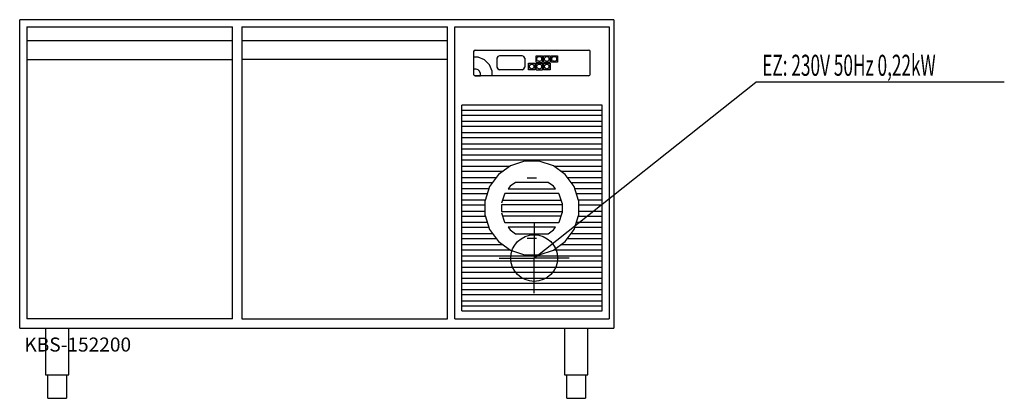
# Model space of a CAD drawing. Units: millimetres. Extents: x 0 to 2105, y 0 to 810.
import ezdxf

# ---------------------------------------------------------------- set-up
doc = ezdxf.new("R2010")
doc.units = ezdxf.units.MM
doc.header["$MEASUREMENT"] = 0
doc.linetypes.add('AUSGEZOGEN', pattern=[0, 0])
doc.layers.get('0').update_dxf_attribs({"color": 1, "linetype": 'AUSGEZOGEN', "true_color": 0xff0000})
doc.layers.add('200', color=7, linetype='AUSGEZOGEN')
doc.layers.add('400', color=4, linetype='AUSGEZOGEN', true_color=0x00ffff)
doc.layers.add('550', color=2, linetype='AUSGEZOGEN', true_color=0xffff00)
doc.styles.get("Standard").update_dxf_attribs({"font": 'TXT.SHX'})

# ---------------------------------------------------------------- blocks, each defined once
blk = doc.blocks.new('GER_BLOCK_00001')
at = {"layer": '200', "linetype": 'AUSGEZOGEN'}
for p, q in [((0, 150), (0, 810)), ((1270, 810), (0, 810)), ((1270, 810), (1270, 150)), ((15, 795), (15, 170)), ((15, 795), (455, 795)), ((455, 170), (455, 795)), ((475, 795), (475, 170)), ((475, 795), (915, 795)), ((915, 170), (915, 795)), ((930, 795), (1260, 795)), ((930, 170), (930, 795)), ((1260, 795), (1260, 170)), ((455, 765), (15, 765)), ((915, 765), (475, 765)), ((971.34, 743.88), (970, 741.95)), ((970, 741.95), (970, 693.05)), ((973.66, 745), (971.34, 743.88)), ((973.66, 745), (1216.34, 745)), ((1218.66, 743.88), (1216.34, 745)), ((1220, 741.95), (1218.66, 743.88)), ((1220, 693.05), (1220, 741.95)), ((15, 725), (455, 725)), ((915, 725), (475, 725)), ((979.96, 730), (970, 730)), ((993.74, 724.3), (979.96, 730)), ((1004.3, 713.74), (993.74, 724.3)), ((1022.01, 731.09), (1020, 727.77)), ((1020, 727.77), (1020, 708.23)), ((1025.49, 733), (1022.01, 731.09)), ((1074.51, 733), (1025.49, 733)), ((1077.99, 731.09), (1074.51, 733)), ((1080, 727.77), (1077.99, 731.09)), ((1080, 727.77), (1080, 708.23)), ((1088, 717), (1102, 717)), ((1088, 703), (1088, 717)), ((1102, 717), (1102, 703)), ((1104, 733), (1118, 733)), ((1104, 719), (1104, 733)), ((1104, 719), (1118, 719)), ((1104, 717), (1118, 717)), ((1104, 703), (1104, 717)), ((1106, 727.3), (1107.3, 729.7)), ((1106, 724.7), (1106, 727.3)), ((1107.3, 722.3), (1106, 724.7)), ((1107.3, 729.7), (1109.6, 731)), ((1109.6, 721), (1107.3, 722.3)), ((1109.6, 731), (1112.3, 731)), ((1109.6, 721), (1112.3, 721)), ((1112.3, 731), (1114.7, 729.7)), ((1114.7, 722.3), (1112.3, 721)), ((1114.7, 729.7), (1116, 727.3)), ((1116, 724.7), (1114.7, 722.3)), ((1116, 724.7), (1116, 727.3)), ((1118, 733), (1118, 719)), ((1118, 717), (1118, 703)), ((1120, 733), (1134, 733)), ((1120, 719), (1120, 733)), ((1120, 719), (1134, 719)), ((1120, 717), (1134, 717)), ((1120, 703), (1120, 717)), ((1122, 727.3), (1123.3, 729.7)), ((1122, 724.7), (1122, 727.3)), ((1123.3, 722.3), (1122, 724.7)), ((1123.3, 729.7), (1125.6, 731)), ((1125.6, 721), (1123.3, 722.3)), ((1125.6, 731), (1128.4, 731)), ((1125.6, 721), (1128.4, 721)), ((1128.4, 731), (1130.7, 729.7)), ((1130.7, 722.3), (1128.4, 721)), ((1130.7, 729.7), (1132, 727.3)), ((1132, 724.7), (1130.7, 722.3)), ((1132, 724.7), (1132, 727.3)), ((1134, 733), (1134, 719)), ((1134, 717), (1134, 703)), ((1136, 733), (1150, 733)), ((1136, 719), (1136, 733)), ((1150, 719), (1136, 719)), ((1138, 727.3), (1139.3, 729.7)), ((1138, 724.7), (1138, 727.3)), ((1139.3, 722.3), (1138, 724.7)), ((1139.3, 729.7), (1141.7, 731)), ((1141.7, 721), (1139.3, 722.3)), ((1141.7, 731), (1144.4, 731)), ((1141.7, 721), (1144.4, 721)), ((1144.4, 731), (1146.7, 729.7)), ((1146.7, 722.3), (1144.4, 721)), ((1146.7, 729.7), (1148, 727.3)), ((1148, 724.7), (1146.7, 722.3)), ((1148, 727.3), (1148, 724.7)), ((1150, 733), (1150, 719)), ((970, 705), (974.98, 705)), ((974.98, 705), (979.58, 703.1)), ((983.1, 699.58), (979.58, 703.1)), ((985, 694.99), (983.1, 699.58)), ((985, 690.02), (985, 694.99)), ((1010, 699.96), (1004.3, 713.74)), ((1010, 690), (1010, 699.96)), ((1020, 708.23), (1022.01, 704.91)), ((1022.01, 704.91), (1025.49, 703)), ((1074.51, 703), (1025.49, 703)), ((1074.51, 703), (1077.99, 704.91)), ((1077.99, 704.91), (1080, 708.23)), ((1102, 703), (1088, 703)), ((1090, 711.3), (1091.3, 713.6)), ((1090, 708.7), (1090, 711.3)), ((1091.3, 706.3), (1090, 708.7)), ((1091.3, 713.6), (1093.7, 715)), ((1093.7, 705), (1091.3, 706.3)), ((1093.7, 715), (1096.3, 715)), ((1093.7, 705), (1096.3, 705)), ((1096.3, 715), (1098.7, 713.6)), ((1098.7, 706.3), (1096.3, 705)), ((1098.7, 713.6), (1100, 711.3)), ((1100, 708.7), (1098.7, 706.3)), ((1100, 708.7), (1100, 711.3)), ((1104, 703), (1118, 703)), ((1106, 711.3), (1107.3, 713.6)), ((1106, 708.7), (1106, 711.3)), ((1107.3, 706.3), (1106, 708.7)), ((1107.3, 713.6), (1109.6, 715)), ((1109.6, 705), (1107.3, 706.3)), ((1109.6, 715), (1112.3, 715)), ((1109.6, 705), (1112.3, 705)), ((1112.3, 715), (1114.7, 713.6)), ((1114.7, 706.3), (1112.3, 705)), ((1114.7, 713.6), (1116, 711.3)), ((1116, 708.7), (1114.7, 706.3)), ((1116, 708.7), (1116, 711.3)), ((1134, 703), (1120, 703)), ((1122, 711.3), (1123.3, 713.6)), ((1122, 708.7), (1122, 711.3)), ((1123.3, 706.3), (1122, 708.7)), ((1123.3, 713.6), (1125.6, 715)), ((1125.6, 705), (1123.3, 706.3)), ((1125.6, 715), (1128.4, 715)), ((1125.6, 705), (1128.4, 705)), ((1128.4, 715), (1130.7, 713.6)), ((1130.7, 706.3), (1128.4, 705)), ((1130.7, 713.6), (1132, 711.3)), ((1132, 708.7), (1130.7, 706.3)), ((1132, 708.7), (1132, 711.3)), ((970, 693.05), (971.34, 691.12)), ((971.34, 691.12), (973.66, 690)), ((973.66, 690), (985, 690.02)), ((1216.34, 690), (973.66, 690)), ((1216.34, 690), (1218.66, 691.12)), ((1218.66, 691.12), (1220, 693.05)), ((1245, 627), (945, 627)), ((945, 187), (945, 627)), ((1245, 616), (945, 616)), ((1245, 187), (1245, 627)), ((945, 606), (1245, 606)), ((1245, 592), (945, 592)), ((945, 582), (1245, 582)), ((1245, 568), (945, 568)), ((945, 558), (1245, 558)), ((1245, 544), (945, 544)), ((945, 534), (1245, 534)), ((1245, 520), (945, 520)), ((945, 510), (1245, 510)), ((1079.16, 507), (1049.04, 497.22)), ((1110.84, 507), (1079.16, 507)), ((1140.96, 497.22), (1110.84, 507)), ((1047.36, 496), (945, 496)), ((945, 486), (1033.62, 486)), ((1049.04, 497.22), (1023.42, 478.58)), ((1166.58, 478.58), (1140.96, 497.22)), ((1245, 496), (1142.64, 496)), ((1156.38, 486), (1245, 486)), ((1018.63, 472), (945, 472)), ((1023.42, 478.58), (1004.78, 452.96)), ((1084.7, 472), (1105.3, 472)), ((1185.22, 452.96), (1166.58, 478.58)), ((1245, 472), (1171.37, 472)), ((945, 462), (1011.36, 462)), ((1003.17, 448), (945, 448)), ((1004.78, 452.96), (995, 422.84)), ((1048.47, 453.53), (1044.45, 448)), ((1044.45, 448), (1145.55, 448)), ((1060.12, 462), (1048.47, 453.53)), ((1129.88, 462), (1060.12, 462)), ((1141.53, 453.53), (1129.88, 462)), ((1145.55, 448), (1141.53, 453.53)), ((1178.64, 462), (1245, 462)), ((1195, 422.84), (1185.22, 452.96)), ((1245, 448), (1186.83, 448)), ((945, 438), (999.92, 438)), ((995.38, 424), (945, 424)), ((995, 391.16), (995, 422.84)), ((1036.36, 436.87), (1030, 417.3)), ((1032.18, 424), (1157.82, 424)), ((1037.18, 438), (1036.36, 436.87)), ((1152.82, 438), (1037.18, 438)), ((1153.64, 436.87), (1152.82, 438)), ((1160, 417.3), (1153.64, 436.87)), ((1190.08, 438), (1245, 438)), ((1245, 424), (1194.62, 424)), ((1195, 422.84), (1195, 391.16)), ((945, 414), (995, 414)), ((995, 400), (945, 400)), ((1030, 414), (1030, 400)), ((1160, 414), (1030, 414)), ((1030, 400), (1160, 400)), ((1160, 417.3), (1160, 396.7)), ((1195, 414), (1245, 414)), ((1245, 400), (1195, 400)), ((945, 390), (995.38, 390)), ((995, 391.16), (1004.78, 361.04)), ((1030, 396.7), (1036.36, 377.13)), ((1157.82, 390), (1032.18, 390)), ((1153.64, 377.13), (1160, 396.7)), ((1185.22, 361.04), (1195, 391.16)), ((1194.62, 390), (1245, 390)), ((999.92, 376), (945, 376)), ((945, 366), (1003.17, 366)), ((1004.78, 361.04), (1023.42, 335.42)), ((1036.36, 377.13), (1037.18, 376)), ((1037.18, 376), (1152.82, 376)), ((1044.45, 366), (1048.47, 360.47)), ((1145.55, 366), (1044.45, 366)), ((1048.47, 360.47), (1060.12, 352)), ((1129.88, 352), (1141.53, 360.47)), ((1141.53, 360.47), (1145.55, 366)), ((1152.82, 376), (1153.64, 377.13)), ((1166.58, 335.42), (1185.22, 361.04)), ((1186.83, 366), (1245, 366)), ((1245, 376), (1190.08, 376)), ((1011.36, 352), (945, 352)), ((945, 342), (1018.63, 342)), ((1060.12, 352), (1129.88, 352)), ((1105.3, 342), (1084.7, 342)), ((1171.37, 342), (1245, 342)), ((1245, 352), (1178.64, 352)), ((1033.62, 328), (945, 328)), ((945, 318), (1047.36, 318)), ((1023.42, 335.42), (1049.04, 316.78)), ((1049.04, 316.78), (1079.16, 307)), ((1110.84, 307), (1140.96, 316.78)), ((1140.96, 316.78), (1166.58, 335.42)), ((1142.64, 318), (1245, 318)), ((1245, 328), (1156.38, 328)), ((1245, 304), (945, 304)), ((1079.16, 307), (1110.84, 307)), ((945, 294), (1245, 294)), ((1245, 280), (945, 280)), ((945, 270), (1245, 270)), ((1245, 256), (945, 256)), ((945, 246), (1245, 246)), ((1245, 232), (945, 232)), ((945, 222), (1245, 222)), ((1245, 208), (945, 208)), ((945, 198), (1245, 198)), ((455, 170), (15, 170)), ((475, 170), (915, 170)), ((930, 170), (1260, 170)), ((945, 187), (1245, 187)), ((0, 150), (1270, 150)), ((55, 150), (55, 50)), ((105, 50), (105, 150)), ((1165, 150), (1165, 50)), ((1215, 50), (1215, 150)), ((55, 50), (105, 50)), ((60, 0), (60, 50)), ((100, 50), (100, 0)), ((1165, 50), (1215, 50)), ((1170, 0), (1170, 50)), ((1210, 50), (1210, 0)), ((60, 0), (100, 0)), ((1170, 0), (1210, 0))]:
    blk.add_line(p, q, dxfattribs=at)
blk.add_attdef('', (0, 0), '', height=1)
blk = doc.blocks.new('INST_BLOCK_00001')
at = {"layer": '400', "linetype": 'AUSGEZOGEN'}
for p in [(1100, 375), (1025, 300), (1175, 300), (1100, 225)]:
    blk.add_line(p, (1100, 300), dxfattribs=at)
blk.add_circle((1100, 300), 50, dxfattribs=at)
blk.add_attdef('', (0, 0), '', height=1)

msp = doc.modelspace()

# ---------------------------------------------------------------- linework, layer by layer
at = {"layer": '400', "linetype": 'AUSGEZOGEN'}
for p in [(1100, 300), (2105.14, 676.5)]:
    msp.add_line(p, (1574, 676.5), dxfattribs=at)

# ---------------------------------------------------------------- block references
at = {"layer": '200'}
msp.add_blockref('GER_BLOCK_00001', (0, 0), dxfattribs=at)
at = {"layer": '400'}
msp.add_blockref('INST_BLOCK_00001', (0, 0), dxfattribs=at)

# ---------------------------------------------------------------- texts
at = {"layer": '400', "width": 0.6}
msp.add_text('EZ: 230V 50Hz 0,22kW', height=45, dxfattribs=at).set_placement((1587.5, 690))
at = {"layer": '550', "flags": 1}
msp.add_attdef('KBS-152200', (10, 100), '', height=30, dxfattribs=at)

doc.saveas('drawing.dxf')
